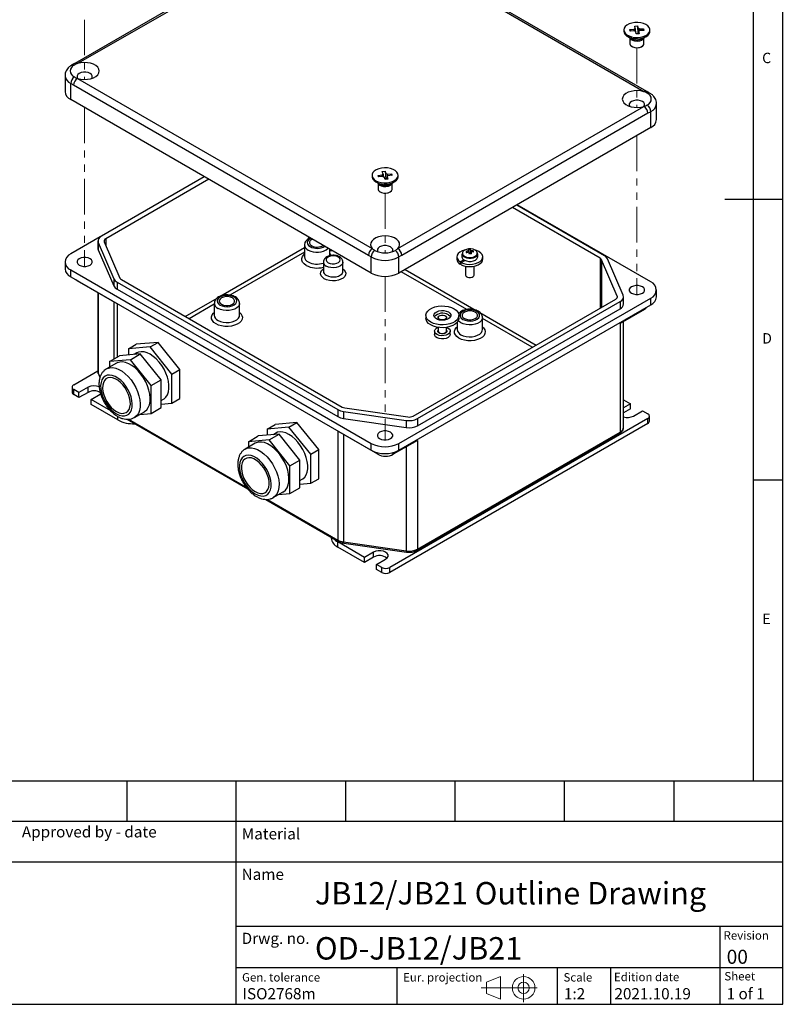
# Model space of a CAD drawing. Units: millimetres. Extents: x 5 to 415, y 5 to 293.
# Drawn here: x 279 to 415, y 5 to 181 of the extents above; entities that cross this region are included whole.
import ezdxf

# ---------------------------------------------------------------- set-up
doc = ezdxf.new("R2010")
doc.units = ezdxf.units.MM
doc.linetypes.add('PHANTOM', pattern=[12.7, 6.35, -1.27, 1.27, -1.27, 1.27, -1.27])
doc.layers.add('FORMAT', color=7, linetype='Continuous')
doc.styles.add('SLDTEXTSTYLE0', font='TXT', dxfattribs={"width": 0.75})
doc.styles.add('SLDTEXTSTYLE1', font='TXT', dxfattribs={"width": 0.666667})

msp = doc.modelspace()

# ---------------------------------------------------------------- linework, layer by layer
at = {"color": 7, "linetype": 'Continuous', "lineweight": 25}
for p, q in [((333.002, 198.112), (289.11, 172.775)), ((333.502, 198.063), (289.61, 172.725)), ((390.6, 167.725), (338.047, 198.063)), ((391.1, 167.774), (338.547, 198.112)), ((388.95, 179.417), (389.462, 179.449)), ((389.032, 178.981), (388.95, 179.417)), ((389.462, 179.449), (389.544, 179.013)), ((389.462, 179.449), (389.531, 178.031)), ((387.013, 178.73), (387.013, 178.505)), ((387.693, 177.556), (388.319, 177.195)), ((388.088, 177.329), (388.088, 176.28)), ((388.092, 178.802), (388.847, 178.849)), ((388.147, 178.506), (388.092, 178.802)), ((388.092, 178.802), (388.274, 178.514)), ((388.902, 178.553), (388.147, 178.506)), ((389.213, 178.011), (389.132, 178.447)), ((389.725, 178.043), (389.213, 178.011)), ((389.644, 178.479), (389.725, 178.043)), ((389.773, 178.906), (390.528, 178.953)), ((390.583, 178.658), (389.828, 178.611)), ((390.528, 178.953), (390.346, 178.643)), ((390.356, 177.195), (390.982, 177.556)), ((390.528, 178.953), (390.583, 178.658)), ((390.588, 176.28), (390.588, 177.329)), ((391.663, 178.505), (391.663, 178.73)), ((287.373, 170.601), (287.373, 167.739)), ((288.398, 166.31), (288.398, 169.172)), ((341.457, 138.538), (288.903, 168.876)), ((289.61, 170.101), (342.164, 139.763)), ((341.962, 135.388), (288.398, 166.31)), ((346.709, 139.763), (390.6, 165.1)), ((392.838, 162.738), (392.838, 165.6)), ((391.308, 163.876), (347.416, 138.538)), ((391.813, 161.309), (391.813, 164.171)), ((391.813, 161.309), (346.911, 135.388)), ((342.111, 152.809), (342.111, 152.584)), ((343.185, 152.805), (343.927, 152.897)), ((343.294, 152.514), (343.185, 152.805)), ((343.185, 152.805), (343.366, 152.523)), ((343.925, 153.469), (344.429, 153.532)), ((344.086, 153.04), (343.925, 153.469)), ((344.429, 153.532), (344.589, 153.103)), ((344.429, 153.532), (344.566, 152.102)), ((344.837, 153.011), (345.579, 153.104)), ((345.688, 152.813), (344.946, 152.721)), ((345.579, 153.104), (345.398, 152.777)), ((345.579, 153.104), (345.688, 152.813)), ((346.761, 152.584), (346.761, 152.809)), ((312.212, 152.562), (293.854, 141.964)), ((312.99, 152.113), (294.632, 141.515)), ((342.792, 151.635), (343.418, 151.274)), ((343.186, 151.408), (343.186, 150.359)), ((344.036, 152.607), (343.294, 152.514)), ((344.444, 152.086), (344.283, 152.515)), ((344.947, 152.149), (344.444, 152.086)), ((344.784, 152.465), (344.751, 152.125)), ((344.787, 152.578), (344.947, 152.149)), ((345.455, 151.274), (346.081, 151.635)), ((345.686, 150.359), (345.686, 151.408)), ((383.556, 138.479), (367.91, 147.511)), ((391.813, 133.794), (367.981, 147.551)), ((382.778, 138.03), (367.132, 147.062)), ((293.643, 141.822), (288.398, 138.794)), ((293.239, 141.107), (293.239, 139.842)), ((293.302, 140.813), (296.103, 134.346)), ((293.302, 140.813), (293.302, 139.548)), ((294.369, 140.967), (297.17, 134.5)), ((293.302, 139.548), (296.103, 133.08)), ((330.074, 140.407), (330.074, 138.284)), ((334.574, 138.479), (334.574, 139.653)), ((358.151, 138.834), (358.151, 138.264)), ((358.876, 139.209), (358.998, 139.017)), ((359.622, 139.557), (359.68, 138.801)), ((360.163, 139.336), (360.053, 139.142)), ((360.951, 138.264), (360.951, 138.834)), ((287.373, 137.365), (287.373, 136.14)), ((333.432, 137.337), (333.432, 135.704)), ((336.932, 135.704), (336.932, 137.337)), ((341.962, 135.388), (341.962, 138.25)), ((346.911, 135.388), (346.911, 138.25)), ((357.251, 138.264), (357.251, 137.856)), ((358.476, 137.746), (357.838, 137.378)), ((357.838, 137.378), (357.838, 136.969)), ((358.015, 137.071), (357.838, 136.969)), ((358.015, 137.276), (358.653, 137.644)), ((358.015, 136.867), (358.015, 137.276)), ((358.565, 137.593), (358.565, 137.69)), ((361.851, 137.856), (361.851, 138.264)), ((385.842, 131.294), (383.041, 137.761)), ((386.909, 131.448), (384.108, 137.915)), ((288.398, 135.937), (341.962, 105.015)), ((288.398, 134.712), (288.398, 135.937)), ((358.801, 136.601), (358.801, 134.998)), ((360.301, 134.998), (360.301, 136.601)), ((288.398, 134.712), (341.962, 103.79)), ((296.655, 129.904), (289.547, 134.007)), ((296.103, 134.346), (296.103, 133.08)), ((296.655, 133.783), (336.038, 111.047)), ((296.655, 133.783), (296.655, 132.517)), ((297.433, 134.232), (336.816, 111.496)), ((293.239, 131.876), (293.239, 117.836)), ((296.655, 132.517), (336.038, 109.782)), ((392.838, 131.14), (392.838, 132.365)), ((313.99, 129.984), (313.99, 127.861)), ((318.49, 127.861), (318.49, 129.984)), ((346.911, 105.015), (391.813, 130.936)), ((349.433, 109.88), (385.579, 130.746)), ((350.211, 109.431), (386.356, 130.297)), ((386.356, 130.297), (386.356, 129.031)), ((386.971, 129.889), (386.971, 131.154)), ((391.813, 129.711), (391.813, 130.936)), ((346.911, 103.79), (391.813, 129.711)), ((350.211, 108.165), (386.356, 129.031)), ((390.663, 128.905), (386.356, 126.418)), ((351.712, 127.831), (351.712, 127.341)), ((353.904, 127.464), (353.904, 127.076)), ((355.404, 127.076), (355.404, 127.464)), ((357.301, 126.599), (357.301, 125.31)), ((357.597, 127.341), (357.597, 127.831)), ((361.801, 125.31), (361.801, 127.433)), ((386.356, 126.418), (386.356, 107.026)), ((386.971, 107.883), (386.971, 126.773)), ((353.254, 125.014), (353.254, 124.444)), ((353.904, 125.699), (353.904, 125.055)), ((355.404, 125.055), (355.404, 125.699)), ((356.054, 124.444), (356.054, 125.014)), ((303.972, 123.027), (300.083, 122.679)), ((302.558, 122.211), (303.972, 123.027)), ((307.861, 118.189), (303.972, 123.027)), ((298.669, 121.863), (300.083, 122.679)), ((302.558, 122.211), (298.669, 121.863)), ((298.669, 121.863), (298.669, 120.765)), ((300.183, 121.139), (299.694, 120.856)), ((306.447, 117.373), (302.558, 122.211)), ((295.31, 119.602), (297.078, 120.622)), ((299.022, 119.934), (295.31, 119.602)), ((295.31, 119.602), (295.31, 118.614)), ((300.79, 120.954), (297.078, 120.622)), ((299.022, 119.934), (300.79, 120.954)), ((302.735, 115.316), (299.022, 119.934)), ((304.503, 116.336), (300.79, 120.954)), ((288.92, 115.436), (293.239, 117.93)), ((294.723, 118.275), (294.755, 118.294)), ((296.523, 119.314), (294.755, 118.294)), ((306.447, 117.373), (307.861, 118.189)), ((307.861, 113.003), (307.861, 118.189)), ((293.328, 117.413), (293.603, 116.777)), ((302.735, 115.316), (304.503, 116.336)), ((304.503, 111.386), (304.503, 116.336)), ((306.447, 112.187), (306.447, 117.373)), ((288.627, 115.028), (288.627, 114.13)), ((289.857, 114.079), (288.92, 114.62)), ((288.92, 113.721), (288.92, 114.62)), ((291.474, 115.012), (289.857, 114.079)), ((291.474, 114.114), (291.474, 115.012)), ((302.735, 110.366), (302.735, 115.316)), ((289.857, 113.181), (288.92, 113.721)), ((291.474, 114.114), (289.857, 113.181)), ((289.857, 113.181), (289.857, 114.079)), ((292.013, 112.834), (293.631, 113.767)), ((295.531, 110.803), (292.013, 112.834)), ((292.013, 111.936), (292.013, 112.834)), ((293.631, 113.767), (293.739, 113.837)), ((304.503, 112.663), (304.933, 112.911)), ((306.447, 112.187), (307.861, 113.003)), ((386.971, 112.776), (388.197, 112.068)), ((296.769, 109.19), (292.013, 111.936)), ((299.754, 109.633), (301.522, 110.654)), ((302.735, 110.366), (304.503, 111.386)), ((304.503, 112.013), (306.447, 112.187)), ((336.038, 111.047), (336.038, 109.782)), ((337.014, 110.728), (348.216, 109.112)), ((337.014, 110.728), (337.014, 109.463)), ((337.28, 111.345), (348.483, 109.728)), ((388.197, 112.068), (386.971, 111.361)), ((388.197, 111.17), (386.971, 110.462)), ((388.197, 111.17), (388.197, 112.068)), ((388.737, 109.89), (390.354, 110.823)), ((390.354, 110.823), (391.291, 110.282)), ((298.417, 109.325), (319.93, 96.906)), ((299.788, 109.653), (299.754, 109.633)), ((300.71, 110.185), (302.735, 110.366)), ((337.014, 109.463), (348.216, 107.846)), ((391.291, 109.466), (345.276, 82.902)), ((348.216, 109.112), (348.216, 107.846)), ((350.211, 109.431), (350.211, 108.165)), ((391.291, 108.568), (391.291, 109.466)), ((391.584, 108.976), (391.584, 109.874)), ((323.418, 107.576), (324.832, 108.392)), ((327.307, 107.923), (323.418, 107.576)), ((323.418, 107.576), (323.418, 106.478)), ((328.721, 108.74), (324.832, 108.392)), ((327.307, 107.923), (328.721, 108.74)), ((331.196, 103.085), (327.307, 107.923)), ((332.61, 103.902), (328.721, 108.74)), ((336.038, 107.169), (336.038, 87.776)), ((343.146, 103.066), (336.038, 107.169)), ((391.291, 108.568), (345.276, 82.004)), ((320.059, 105.315), (321.827, 106.335)), ((323.771, 105.647), (320.059, 105.315)), ((325.539, 106.667), (321.827, 106.335)), ((323.771, 105.647), (325.539, 106.667)), ((327.483, 101.029), (323.771, 105.647)), ((324.932, 106.851), (324.443, 106.569)), ((329.251, 102.049), (325.539, 106.667)), ((350.211, 105.552), (345.904, 103.066)), ((350.107, 85.93), (386.253, 106.797)), ((350.211, 86.159), (386.356, 107.026)), ((350.211, 105.552), (350.211, 86.159)), ((319.472, 103.988), (319.504, 104.006)), ((321.271, 105.027), (319.504, 104.006)), ((320.059, 105.315), (320.059, 104.327)), ((331.196, 103.085), (332.61, 103.902)), ((332.61, 98.716), (332.61, 103.902)), ((341.962, 103.79), (341.962, 105.015)), ((346.911, 103.79), (346.911, 105.015)), ((327.483, 101.029), (329.251, 102.049)), ((329.251, 97.099), (329.251, 102.049)), ((331.196, 97.9), (331.196, 103.085)), ((327.483, 96.079), (327.483, 101.029)), ((329.251, 98.376), (329.682, 98.624)), ((331.196, 97.9), (332.61, 98.716)), ((327.483, 96.079), (329.251, 97.099)), ((329.251, 97.726), (331.196, 97.9)), ((323.166, 95.038), (336.142, 87.547)), ((324.503, 95.346), (326.271, 96.366)), ((324.537, 95.366), (324.503, 95.346)), ((325.459, 95.898), (327.483, 96.079)), ((334.841, 88.298), (334.841, 88.168)), ((340.768, 84.688), (336.013, 87.433)), ((336.013, 86.535), (336.013, 87.433)), ((340.768, 83.79), (336.013, 86.535)), ((337.014, 87.457), (348.216, 85.84)), ((337.064, 87.242), (348.266, 85.625)), ((342.386, 85.622), (340.768, 84.688)), ((342.386, 84.724), (340.768, 83.79)), ((340.768, 83.79), (340.768, 84.688)), ((342.386, 84.724), (342.386, 85.622)), ((342.925, 83.443), (344.542, 84.377)), ((343.862, 82.902), (342.925, 83.443)), ((342.925, 82.545), (342.925, 83.443)), ((343.862, 82.004), (342.925, 82.545)), ((343.862, 82.004), (343.862, 82.902)), ((345.276, 82.004), (345.276, 82.902))]:
    msp.add_line(p, q, dxfattribs=at)
at = {"color": 7, "linetype": 'PHANTOM', "lineweight": 18}
for p, q in [((290.873, 180.559), (290.873, 169.912)), ((389.338, 175.559), (389.338, 164.912)), ((290.873, 164.881), (290.873, 136.572)), ((389.338, 159.881), (389.338, 131.571)), ((344.436, 149.638), (344.436, 138.991)), ((344.436, 134.797), (344.436, 105.65))]:
    msp.add_line(p, q, dxfattribs=at)
at = {"color": 8, "linetype": 'Continuous', "lineweight": 25}
for p, q in [((294.632, 141.515), (294.632, 140.36)), ((330.778, 141.845), (330.778, 141.512)), ((315.136, 131.305), (330.074, 139.929)), ((330.074, 139.113), (316.788, 131.443)), ((335.227, 139.276), (334.574, 139.37)), ((382.778, 138.03), (382.778, 129.129)), ((383.041, 137.761), (383.041, 129.281)), ((358.996, 128.895), (347.33, 135.63)), ((348.037, 136.038), (360.692, 128.733)), ((289.547, 134.007), (289.547, 134.048)), ((293.302, 131.84), (293.302, 117.542)), ((296.103, 130.223), (296.103, 120.059)), ((308.819, 127.659), (314.476, 130.925)), ((385.842, 131.294), (385.842, 131.014)), ((296.655, 129.904), (296.655, 120.378)), ((313.99, 129.828), (309.526, 127.25)), ((361.321, 128.37), (371.392, 122.556)), ((390.663, 128.905), (390.663, 129.048)), ((370.685, 122.148), (361.801, 127.276)), ((353.284, 124.278), (353.254, 124.444)), ((293.302, 117.542), (293.617, 116.814)), ((296.769, 109.19), (296.769, 109.824)), ((298.717, 109.321), (319.667, 97.227)), ((337.014, 106.606), (337.014, 87.457)), ((348.216, 104.401), (348.216, 85.84)), ((343.146, 103.066), (343.146, 103.341)), ((345.904, 103.066), (345.904, 103.385)), ((323.465, 95.034), (336.038, 87.776))]:
    msp.add_line(p, q, dxfattribs=at)
at = {"color": 7, "linetype": 'Continuous', "lineweight": 25, "flags": 128}
for points in [[(391.649, 178.874), (391.53, 179.178), (391.292, 179.457), (390.948, 179.698), (390.518, 179.886), (390.025, 180.012), (389.494, 180.069), (388.955, 180.054), (388.436, 179.967), (387.966, 179.814), (387.57, 179.602), (387.269, 179.343), (387.08, 179.051), (387.013, 178.742), (387.071, 178.432), (387.251, 178.138), (387.543, 177.876), (387.932, 177.661), (388.397, 177.502), (388.913, 177.41), (389.452, 177.389), (389.984, 177.441), (390.482, 177.561), (390.918, 177.745), (391.269, 177.982), (391.515, 178.259), (391.644, 178.562), (391.649, 178.874)], [(387.013, 178.505), (387.071, 178.208), (387.251, 177.914), (387.543, 177.652), (387.932, 177.436), (388.397, 177.278), (388.913, 177.186), (389.452, 177.165), (389.984, 177.216), (390.482, 177.337), (390.918, 177.521), (391.269, 177.758), (391.515, 178.035), (391.644, 178.337), (391.663, 178.505)], [(388.088, 176.28), (388.134, 176.086), (388.308, 175.871), (388.594, 175.7), (388.961, 175.592), (389.368, 175.559), (389.773, 175.604), (390.129, 175.722), (390.401, 175.901), (390.557, 176.12), (390.588, 176.28)], [(289.61, 170.101), (290.164, 169.969), (290.755, 169.914), (291.353, 169.938), (291.925, 170.04), (292.441, 170.216), (292.874, 170.455), (293.201, 170.744), (293.404, 171.07), (293.473, 171.413), (293.404, 171.756), (293.201, 172.082), (292.874, 172.371), (292.441, 172.61), (291.925, 172.786), (291.353, 172.888), (290.755, 172.912), (290.164, 172.857), (289.61, 172.725)], [(292.138, 170.102), (292.231, 170.289), (292.231, 170.537), (292.098, 170.773), (291.845, 170.974), (291.497, 171.12), (291.088, 171.197), (290.658, 171.197), (290.249, 171.12), (289.901, 170.974), (289.648, 170.773), (289.515, 170.537), (289.515, 170.289), (289.608, 170.102)], [(390.6, 167.725), (390.047, 167.857), (389.456, 167.912), (388.858, 167.888), (388.286, 167.785), (387.77, 167.61), (387.337, 167.371), (387.01, 167.081), (386.807, 166.756), (386.738, 166.413), (386.807, 166.069), (387.01, 165.744), (387.337, 165.454), (387.77, 165.215), (388.286, 165.04), (388.858, 164.937), (389.456, 164.913), (390.047, 164.968), (390.6, 165.1)], [(390.603, 165.101), (390.696, 165.288), (390.696, 165.536), (390.563, 165.773), (390.31, 165.974), (389.962, 166.12), (389.553, 166.196), (389.123, 166.196), (388.713, 166.12), (388.365, 165.974), (388.113, 165.773), (387.98, 165.536), (387.98, 165.288), (388.073, 165.101)], [(346.709, 153.093), (346.534, 153.388), (346.246, 153.652), (345.861, 153.87), (345.399, 154.031), (344.885, 154.126), (344.346, 154.15), (343.813, 154.102), (343.313, 153.984), (342.874, 153.803), (342.519, 153.568), (342.267, 153.292), (342.133, 152.991), (342.122, 152.679), (342.237, 152.374), (342.469, 152.093), (342.808, 151.851), (343.235, 151.66), (343.726, 151.531), (344.256, 151.471), (344.795, 151.483), (345.316, 151.566), (345.788, 151.717), (346.188, 151.926), (346.493, 152.183), (346.688, 152.474), (346.761, 152.783), (346.709, 153.093)], [(342.111, 152.584), (342.122, 152.455), (342.237, 152.15), (342.469, 151.869), (342.808, 151.626), (343.235, 151.435), (343.726, 151.306), (344.256, 151.246), (344.795, 151.258), (345.316, 151.342), (345.788, 151.492), (346.188, 151.702), (346.493, 151.959), (346.688, 152.25), (346.761, 152.558), (346.761, 152.584)], [(343.186, 150.359), (343.188, 150.325), (343.275, 150.093), (343.488, 149.889), (343.804, 149.737), (344.188, 149.652), (344.599, 149.644), (344.993, 149.713), (345.326, 149.852), (345.563, 150.047), (345.678, 150.275), (345.686, 150.359)], [(331.477, 141.441), (331.352, 141.377), (331.099, 141.176), (330.966, 140.94), (330.966, 140.691), (331.099, 140.455), (331.352, 140.254)], [(346.709, 139.763), (346.938, 140.082), (347.034, 140.423), (346.992, 140.768), (346.814, 141.099), (346.51, 141.397), (346.097, 141.647), (345.595, 141.835), (345.031, 141.953), (344.436, 141.993), (343.841, 141.953), (343.278, 141.835), (342.776, 141.647), (342.362, 141.397), (342.059, 141.099), (341.881, 140.768), (341.839, 140.423), (341.935, 140.082), (342.164, 139.763)], [(293.239, 139.842), (293.253, 139.701), (293.302, 139.548)], [(345.701, 139.18), (345.794, 139.367), (345.794, 139.615), (345.662, 139.852), (345.409, 140.053), (345.061, 140.199), (344.651, 140.275), (344.221, 140.275), (343.812, 140.199), (343.464, 140.053), (343.211, 139.852), (343.078, 139.615), (343.078, 139.367), (343.171, 139.18)], [(358.817, 139.522), (358.651, 139.486), (358.178, 139.329), (357.783, 139.113), (357.486, 138.849), (357.306, 138.552), (357.251, 138.239), (357.326, 137.928), (357.525, 137.635), (357.838, 137.378)], [(358.015, 137.276), (358.461, 137.095), (358.968, 136.98), (359.508, 136.937), (360.05, 136.968), (360.564, 137.072), (361.022, 137.243), (361.396, 137.472), (361.667, 137.745), (361.82, 138.047), (361.845, 138.361), (361.741, 138.67), (361.514, 138.956), (361.177, 139.203), (360.749, 139.397), (360.285, 139.522)], [(358.151, 138.834), (358.171, 138.697), (358.312, 138.458), (358.574, 138.255), (358.932, 138.109), (359.35, 138.034), (359.788, 138.038), (360.203, 138.119), (360.554, 138.27), (360.806, 138.477), (360.936, 138.718), (360.931, 138.971)], [(360.869, 139.058), (360.734, 139.287), (360.484, 139.48), (360.142, 139.62), (359.742, 139.691), (359.324, 139.688), (358.928, 139.61), (358.593, 139.466), (358.351, 139.269), (358.227, 139.038), (358.233, 138.796), (358.367, 138.568), (358.618, 138.374), (358.96, 138.235), (359.359, 138.163), (359.777, 138.167), (360.174, 138.244), (360.509, 138.389), (360.75, 138.586), (360.874, 138.817), (360.869, 139.058)], [(289.901, 136.804), (290.249, 136.658), (290.658, 136.581), (291.088, 136.581), (291.497, 136.658), (291.845, 136.804), (292.098, 137.005), (292.231, 137.241), (292.231, 137.489), (292.098, 137.726), (291.845, 137.927), (291.497, 138.073), (291.088, 138.149), (290.658, 138.149), (290.249, 138.073), (289.901, 137.927), (289.648, 137.726), (289.515, 137.489), (289.515, 137.241), (289.648, 137.005), (289.901, 136.804)], [(334.298, 137.235), (334.633, 137.097), (335.027, 137.029), (335.439, 137.039), (335.822, 137.125), (336.136, 137.279), (336.347, 137.483), (336.431, 137.715), (336.38, 137.951), (336.199, 138.164), (335.908, 138.332), (335.539, 138.437), (335.13, 138.466), (334.728, 138.417), (334.374, 138.296), (334.108, 138.114), (333.959, 137.893), (333.942, 137.656), (334.059, 137.428), (334.298, 137.235)], [(358.015, 136.867), (358.461, 136.686), (358.968, 136.571), (359.508, 136.528), (360.05, 136.56), (360.564, 136.664), (361.022, 136.835), (361.396, 137.063), (361.667, 137.336), (361.82, 137.638), (361.851, 137.856)], [(358.151, 138.264), (358.171, 138.127), (358.312, 137.888), (358.574, 137.685), (358.932, 137.539), (359.35, 137.464), (359.788, 137.468), (360.203, 137.549), (360.554, 137.7), (360.806, 137.907), (360.936, 138.148), (360.951, 138.264)], [(289.547, 134.007), (289.305, 134.178), (289.272, 134.208)], [(358.801, 134.998), (358.812, 134.925), (358.917, 134.767), (359.118, 134.644), (359.385, 134.576), (359.678, 134.571), (359.951, 134.632), (360.163, 134.748), (360.282, 134.902), (360.301, 134.998)], [(388.365, 131.804), (388.713, 131.658), (389.123, 131.581), (389.553, 131.581), (389.962, 131.658), (390.31, 131.804), (390.563, 132.004), (390.696, 132.241), (390.696, 132.489), (390.563, 132.725), (390.31, 132.926), (389.962, 133.072), (389.553, 133.149), (389.123, 133.149), (388.713, 133.072), (388.365, 132.926), (388.113, 132.725), (387.98, 132.489), (387.98, 132.241), (388.113, 132.004), (388.365, 131.804)], [(315.003, 129.678), (315.383, 129.512), (315.826, 129.411), (316.3, 129.383), (316.77, 129.429), (317.2, 129.548), (317.559, 129.728), (317.821, 129.958), (317.965, 130.221), (317.981, 130.496), (317.868, 130.763), (317.635, 131.003), (317.298, 131.197), (316.882, 131.332), (316.419, 131.397), (315.943, 131.388), (315.489, 131.305), (315.09, 131.154), (314.777, 130.946), (314.572, 130.698), (314.492, 130.427), (314.54, 130.153), (314.715, 129.897), (315.003, 129.678)], [(315.268, 129.831), (315.616, 129.685), (316.025, 129.608), (316.456, 129.608), (316.865, 129.685), (317.213, 129.831), (317.466, 130.032), (317.599, 130.268), (317.599, 130.516), (317.466, 130.753), (317.213, 130.954), (316.865, 131.1), (316.456, 131.176), (316.025, 131.176), (315.616, 131.1), (315.268, 130.954), (315.015, 130.753), (314.882, 130.516), (314.882, 130.268), (315.015, 130.032), (315.268, 129.831)], [(356.735, 129.032), (357.122, 128.756), (357.401, 128.44), (357.56, 128.097), (357.593, 127.742), (357.496, 127.392), (357.276, 127.06), (356.941, 126.762), (356.506, 126.511), (355.99, 126.318), (355.416, 126.19), (354.808, 126.135), (354.194, 126.153), (353.6, 126.245), (353.051, 126.407), (352.573, 126.63), (352.186, 126.906), (351.907, 127.222), (351.748, 127.566), (351.716, 127.92), (351.812, 128.271), (352.032, 128.602), (352.367, 128.9), (352.802, 129.151), (353.318, 129.345), (353.892, 129.472), (354.5, 129.528), (355.114, 129.509), (355.709, 129.417), (356.257, 129.256), (356.735, 129.032)], [(355.72, 128.447), (355.987, 128.238), (356.135, 127.993), (356.152, 127.734), (356.036, 127.483), (355.797, 127.264), (355.456, 127.094), (355.044, 126.991), (354.598, 126.962), (354.156, 127.01), (353.759, 127.131), (353.441, 127.314), (353.231, 127.544), (353.148, 127.799), (353.198, 128.056), (353.378, 128.294), (353.671, 128.491), (354.051, 128.629), (354.485, 128.696), (354.934, 128.686), (355.358, 128.601), (355.72, 128.447)], [(358.313, 127.127), (358.693, 126.96), (359.136, 126.859), (359.611, 126.831), (360.08, 126.878), (360.511, 126.996), (360.87, 127.177), (361.131, 127.407), (361.275, 127.669), (361.292, 127.944), (361.179, 128.212), (360.945, 128.451), (360.608, 128.646), (360.193, 128.781), (359.73, 128.846), (359.253, 128.837), (358.799, 128.753), (358.401, 128.602), (358.087, 128.395), (357.883, 128.147), (357.802, 127.875), (357.851, 127.602), (358.025, 127.346), (358.313, 127.127)], [(358.579, 127.28), (358.927, 127.134), (359.336, 127.057), (359.766, 127.057), (360.175, 127.134), (360.523, 127.28), (360.776, 127.481), (360.909, 127.717), (360.909, 127.965), (360.776, 128.201), (360.523, 128.402), (360.175, 128.548), (359.766, 128.625), (359.336, 128.625), (358.927, 128.548), (358.579, 128.402), (358.326, 128.201), (358.193, 127.965), (358.193, 127.717), (358.326, 127.481), (358.579, 127.28)], [(357.597, 127.341), (357.593, 127.252), (357.496, 126.902), (357.276, 126.57), (356.941, 126.272), (356.506, 126.021), (355.99, 125.828), (355.416, 125.701), (354.808, 125.645), (354.194, 125.664), (353.6, 125.755), (353.051, 125.917), (352.573, 126.14), (352.186, 126.416), (351.907, 126.733), (351.748, 127.076), (351.712, 127.341)], [(353.92, 127.375), (353.917, 127.544), (354.026, 127.701), (354.231, 127.821), (354.5, 127.888), (354.793, 127.889), (355.064, 127.826), (355.273, 127.708), (355.388, 127.553), (355.391, 127.384), (355.282, 127.227), (355.077, 127.106), (354.808, 127.04), (354.515, 127.038), (354.244, 127.101), (354.035, 127.22), (353.92, 127.375)], [(355.72, 127.957), (355.987, 127.748), (356.101, 127.586)], [(353.284, 124.848), (353.262, 125.101), (353.377, 125.345), (353.616, 125.557), (353.908, 125.698)], [(355.404, 125.697), (355.594, 125.613), (355.868, 125.416), (356.024, 125.18), (356.046, 124.927), (355.931, 124.683), (355.692, 124.472), (355.351, 124.313), (354.941, 124.223), (354.504, 124.211), (354.081, 124.277), (353.714, 124.415), (353.44, 124.612), (353.284, 124.848), (353.284, 124.848)], [(353.871, 124.919), (353.868, 125.1), (353.904, 125.175)], [(355.404, 125.175), (355.437, 125.109), (355.44, 124.929), (355.324, 124.762), (355.105, 124.633), (354.818, 124.562), (354.506, 124.56), (354.217, 124.628), (353.994, 124.754), (353.871, 124.919)], [(353.904, 125.055), (353.92, 124.966), (354.035, 124.811), (354.244, 124.693), (354.515, 124.629), (354.808, 124.631), (355.077, 124.698), (355.282, 124.818), (355.391, 124.975), (355.404, 125.055)], [(304.933, 112.911), (305.029, 112.971), (305.37, 113.28), (305.634, 113.691), (305.814, 114.193), (305.905, 114.772), (305.905, 115.413), (305.814, 116.097), (305.634, 116.807), (305.37, 117.523), (305.029, 118.225), (304.621, 118.895), (304.157, 119.513), (303.649, 120.064), (303.111, 120.531), (302.558, 120.903), (302.005, 121.17), (301.467, 121.323), (300.959, 121.359), (300.495, 121.277), (300.183, 121.139)], [(301.522, 110.654), (301.572, 110.684), (301.932, 110.985), (302.217, 111.39), (302.418, 111.888), (302.532, 112.466), (302.555, 113.109), (302.487, 113.801), (302.328, 114.523), (302.084, 115.258), (301.761, 115.985), (301.367, 116.686), (300.912, 117.344), (300.408, 117.94), (299.869, 118.459), (299.307, 118.889), (298.738, 119.218), (298.176, 119.436), (297.637, 119.54), (297.133, 119.525), (296.678, 119.393), (296.523, 119.314)], [(296.548, 110.289), (297.053, 110.05), (297.541, 109.923), (297.998, 109.914), (298.408, 110.021), (298.759, 110.242), (299.038, 110.57), (299.238, 110.993), (299.35, 111.499), (299.373, 112.07), (299.305, 112.69), (299.148, 113.337), (298.908, 113.992), (298.592, 114.632), (298.21, 115.238), (297.775, 115.789), (297.3, 116.269), (296.801, 116.662), (296.294, 116.954), (295.795, 117.138), (295.32, 117.206), (294.885, 117.157), (294.503, 116.992), (294.187, 116.717), (293.947, 116.34), (293.79, 115.874), (293.722, 115.333), (293.745, 114.735), (293.858, 114.099), (294.057, 113.445), (294.336, 112.795), (294.687, 112.17), (295.097, 111.589), (295.554, 111.071), (296.043, 110.633), (296.548, 110.289)], [(296.548, 110.697), (297.016, 110.478), (297.467, 110.371), (297.886, 110.378), (298.255, 110.501), (298.564, 110.734), (298.799, 111.068), (298.953, 111.493), (299.02, 111.992), (298.997, 112.548), (298.886, 113.14), (298.691, 113.747), (298.418, 114.347), (298.077, 114.918), (297.682, 115.441), (297.245, 115.895), (296.783, 116.264), (296.312, 116.536), (295.85, 116.7), (295.414, 116.75), (295.018, 116.685), (294.677, 116.506), (294.404, 116.221), (294.209, 115.84), (294.098, 115.376), (294.075, 114.846), (294.142, 114.27), (294.296, 113.667), (294.532, 113.061), (294.84, 112.473), (295.21, 111.923), (295.628, 111.433), (296.079, 111.019), (296.548, 110.697)], [(343.464, 105.883), (343.812, 105.737), (344.221, 105.66), (344.651, 105.66), (345.061, 105.737), (345.409, 105.883), (345.662, 106.083), (345.794, 106.32), (345.794, 106.568), (345.662, 106.804), (345.409, 107.005), (345.061, 107.151), (344.651, 107.228), (344.221, 107.228), (343.812, 107.151), (343.464, 107.005), (343.211, 106.804), (343.078, 106.568), (343.078, 106.32), (343.211, 106.083), (343.464, 105.883)], [(329.682, 98.624), (329.778, 98.684), (330.119, 98.993), (330.383, 99.404), (330.563, 99.906), (330.654, 100.485), (330.654, 101.126), (330.563, 101.81), (330.383, 102.52), (330.119, 103.236), (329.778, 103.938), (329.37, 104.607), (328.905, 105.226), (328.397, 105.777), (327.86, 106.244), (327.307, 106.616), (326.754, 106.883), (326.216, 107.036), (325.708, 107.072), (325.244, 106.989), (324.932, 106.851)], [(326.271, 96.366), (326.321, 96.397), (326.681, 96.698), (326.965, 97.102), (327.167, 97.6), (327.281, 98.178), (327.304, 98.822), (327.235, 99.514), (327.077, 100.236), (326.833, 100.97), (326.51, 101.698), (326.116, 102.399), (325.661, 103.056), (325.157, 103.653), (324.617, 104.172), (324.056, 104.602), (323.487, 104.93), (322.925, 105.149), (322.385, 105.253), (321.882, 105.238), (321.427, 105.106), (321.271, 105.027)], [(321.296, 96.002), (321.801, 95.763), (322.29, 95.636), (322.747, 95.627), (323.157, 95.734), (323.508, 95.955), (323.787, 96.282), (323.986, 96.706), (324.099, 97.211), (324.122, 97.783), (324.054, 98.403), (323.897, 99.05), (323.657, 99.705), (323.341, 100.345), (322.959, 100.951), (322.524, 101.502), (322.049, 101.982), (321.55, 102.375), (321.043, 102.667), (320.544, 102.851), (320.069, 102.919), (319.634, 102.87), (319.252, 102.705), (318.936, 102.43), (318.695, 102.053), (318.539, 101.587), (318.471, 101.046), (318.493, 100.448), (318.606, 99.812), (318.806, 99.158), (319.085, 98.508), (319.435, 97.883), (319.846, 97.302), (320.302, 96.784), (320.791, 96.346), (321.296, 96.002)], [(321.296, 96.41), (321.765, 96.191), (322.216, 96.084), (322.634, 96.091), (323.004, 96.214), (323.312, 96.446), (323.548, 96.781), (323.701, 97.206), (323.768, 97.705), (323.746, 98.261), (323.635, 98.853), (323.44, 99.46), (323.167, 100.06), (322.826, 100.631), (322.43, 101.153), (321.994, 101.608), (321.532, 101.977), (321.061, 102.249), (320.599, 102.413), (320.162, 102.463), (319.766, 102.398), (319.426, 102.219), (319.153, 101.934), (318.958, 101.553), (318.847, 101.089), (318.824, 100.559), (318.891, 99.983), (319.045, 99.38), (319.28, 98.774), (319.588, 98.186), (319.958, 97.636), (320.376, 97.146), (320.828, 96.732), (321.296, 96.41)], [(344.542, 84.377), (344.823, 84.6), (344.97, 84.862), (344.97, 85.137), (344.823, 85.399), (344.542, 85.622), (344.156, 85.784), (343.703, 85.869), (343.226, 85.869), (342.772, 85.784), (342.386, 85.622)]]:
    msp.add_lwpolyline(points, dxfattribs=at)
at = {"color": 8, "linetype": 'Continuous', "lineweight": 25, "flags": 128}
for points in [[(390.579, 177.324), (390.557, 177.248), (390.401, 177.028), (390.129, 176.849), (389.773, 176.731), (389.368, 176.686), (388.961, 176.72), (388.594, 176.828), (388.308, 176.998), (388.134, 177.213), (388.096, 177.324)], [(345.678, 151.403), (345.678, 151.402), (345.563, 151.174), (345.326, 150.98), (344.993, 150.841), (344.599, 150.771), (344.188, 150.78), (343.804, 150.864), (343.488, 151.017), (343.275, 151.22), (343.195, 151.403)], [(331.211, 141.595), (331.174, 141.577), (330.861, 141.37), (330.656, 141.121), (330.575, 140.85), (330.624, 140.576), (330.799, 140.32), (331.087, 140.101)], [(330.38, 136.753), (330.007, 137.021), (329.743, 137.329), (329.6, 137.662), (329.583, 138.005), (329.696, 138.342), (329.931, 138.657), (330.074, 138.789)], [(334.574, 138.789), (334.788, 138.581), (334.828, 138.533)], [(336.932, 137.335), (336.907, 137.165), (336.762, 136.903), (336.501, 136.673), (336.142, 136.492), (335.712, 136.374), (335.242, 136.327), (334.768, 136.355), (334.324, 136.456), (333.945, 136.622)], [(333.591, 134.377), (333.257, 134.623), (333.034, 134.909), (332.936, 135.217), (332.969, 135.529), (333.13, 135.828), (333.411, 136.096), (333.432, 136.112)], [(336.932, 136.112), (337.108, 135.967), (337.33, 135.682), (337.428, 135.374), (337.395, 135.061), (337.234, 134.762), (336.953, 134.494), (336.57, 134.273), (336.106, 134.111), (335.588, 134.018), (335.046, 133.999), (334.513, 134.055), (334.018, 134.184), (333.591, 134.377)], [(333.945, 134.989), (334.324, 134.823), (334.768, 134.722), (335.242, 134.694), (335.712, 134.741), (336.142, 134.859), (336.501, 135.04), (336.762, 135.27), (336.907, 135.532), (336.932, 135.704)], [(318.49, 129.974), (318.454, 129.75), (318.292, 129.451), (318.012, 129.183), (317.628, 128.962), (317.164, 128.8), (316.646, 128.706), (316.105, 128.687), (315.571, 128.744), (315.076, 128.872), (314.65, 129.066)], [(314.296, 126.33), (313.923, 126.598), (313.659, 126.905), (313.516, 127.238), (313.5, 127.582), (313.612, 127.919), (313.847, 128.234), (313.99, 128.365)], [(318.49, 128.365), (318.704, 128.158), (318.909, 127.836), (318.989, 127.496), (318.941, 127.154), (318.767, 126.825), (318.474, 126.527), (318.077, 126.271), (317.594, 126.071), (317.048, 125.935), (316.464, 125.87), (315.869, 125.88), (315.292, 125.963), (314.759, 126.115), (314.296, 126.33)], [(314.65, 126.943), (315.076, 126.749), (315.571, 126.621), (316.105, 126.564), (316.646, 126.583), (317.164, 126.677), (317.628, 126.839), (318.012, 127.06), (318.292, 127.328), (318.454, 127.627), (318.49, 127.861)], [(357.96, 126.514), (357.625, 126.761), (357.497, 126.903)], [(361.801, 127.422), (361.764, 127.199), (361.603, 126.9), (361.322, 126.632), (360.938, 126.41), (360.474, 126.248), (359.956, 126.155), (359.415, 126.136), (358.881, 126.193), (358.387, 126.321), (357.96, 126.514)], [(357.606, 123.779), (357.234, 124.046), (356.969, 124.354), (356.826, 124.687), (356.81, 125.03), (356.922, 125.367), (357.157, 125.683), (357.301, 125.814)], [(361.801, 125.814), (362.014, 125.607), (362.219, 125.285), (362.3, 124.944), (362.252, 124.602), (362.077, 124.274), (361.784, 123.975), (361.387, 123.72), (360.904, 123.519), (360.358, 123.384), (359.774, 123.319), (359.18, 123.328), (358.602, 123.411), (358.07, 123.564), (357.606, 123.779)], [(357.96, 124.391), (358.387, 124.198), (358.881, 124.07), (359.415, 124.013), (359.956, 124.032), (360.474, 124.125), (360.938, 124.287), (361.322, 124.509), (361.603, 124.777), (361.764, 125.076), (361.801, 125.31)], [(356.054, 124.444), (356.046, 124.357), (355.931, 124.113), (355.692, 123.902), (355.351, 123.743), (354.941, 123.653), (354.504, 123.64), (354.081, 123.707), (353.714, 123.845), (353.44, 124.042), (353.284, 124.278)], [(293.239, 117.836), (293.253, 117.695), (293.302, 117.542)], [(294.755, 118.294), (294.91, 118.373), (295.365, 118.505), (295.869, 118.519), (296.409, 118.416), (296.97, 118.197), (297.539, 117.869), (298.101, 117.439), (298.64, 116.919), (299.144, 116.323), (299.599, 115.666), (299.993, 114.964), (300.317, 114.237), (300.56, 113.503), (300.719, 112.78), (300.787, 112.088), (300.764, 111.445), (300.651, 110.867), (300.449, 110.369), (300.164, 109.964), (299.805, 109.663), (299.788, 109.653)], [(293.328, 117.413), (293.311, 117.463), (293.302, 117.542)], [(319.504, 104.006), (319.659, 104.086), (320.114, 104.218), (320.618, 104.232), (321.157, 104.129), (321.719, 103.91), (322.288, 103.581), (322.85, 103.152), (323.389, 102.632), (323.893, 102.036), (324.348, 101.379), (324.742, 100.677), (325.065, 99.95), (325.309, 99.216), (325.467, 98.493), (325.536, 97.801), (325.513, 97.158), (325.399, 96.58), (325.198, 96.082), (324.913, 95.677), (324.553, 95.376), (324.537, 95.366)]]:
    msp.add_lwpolyline(points, dxfattribs=at)
at = {"color": 7, "linetype": 'PHANTOM', "lineweight": 18, "flags": 128}
for points in [[(388.454, 175.77), (388.789, 175.632), (389.183, 175.564), (389.594, 175.574), (389.978, 175.66), (390.292, 175.814), (390.502, 176.018), (390.587, 176.25), (390.588, 176.28)], [(343.552, 149.849), (343.887, 149.711), (344.282, 149.643), (344.693, 149.653), (345.076, 149.739), (345.39, 149.893), (345.601, 150.097), (345.685, 150.329), (345.686, 150.359)]]:
    msp.add_lwpolyline(points, dxfattribs=at)
at = {"color": 7, "linetype": 'Continuous', "lineweight": 25}
for centre, radius, start, end in [((389.176, 178.585), 0.421, 109.97855, 141.2776), ((389.254, 179.011), 0.577, 232.40414, 257.71782), ((389.421, 178.449), 0.577, 52.40414, 77.71782), ((389.5, 178.874), 0.421, 289.97855, 321.2776), ((389.338, 179.094), 2.155, 241.79245, 298.20755), ((289.437, 171.413), 1.135, 110.78342, 249.21658), ((290.499, 169.897), 2.964, 107.45205, 119.61159), ((289.952, 169.095), 1.556, 126.13771, 177.17782), ((290.499, 172.929), 2.964, 240.38841, 252.54795), ((290.438, 168.806), 1.537, 122.60548, 177.39452), ((289.125, 167.913), 1.76, 185.6948, 245.62534), ((389.711, 164.897), 2.964, 60.38841, 72.54795), ((390.773, 166.413), 1.135, 290.78342, 69.21658), ((389.711, 167.928), 2.964, 287.45205, 299.61159), ((389.772, 163.806), 1.537, 2.60548, 57.39452), ((390.259, 164.095), 1.556, 2.82218, 53.86229), ((391.086, 162.913), 1.76, 294.37466, 354.3052), ((344.232, 152.717), 0.354, 114.27887, 149.46842), ((344.489, 152.454), 0.656, 58.00096, 81.21185), ((344.436, 153.186), 2.166, 241.94394, 298.05606), ((344.384, 153.163), 0.656, 238.00096, 261.21185), ((344.641, 152.9), 0.354, 294.27887, 329.46842), ((294.186, 141.097), 0.929, 110.94466, 197.79174), ((294.79, 141.102), 0.442, 110.94466, 197.79174), ((288.94, 137.365), 1.528, 110.78342, 249.21658), ((332.319, 142.016), 2.01, 241.24028, 302.78653), ((342.992, 138.468), 1.537, 122.60548, 177.39452), ((343.515, 138.174), 1.556, 126.13771, 177.17782), ((343.561, 141.139), 1.962, 224.56184, 240.58554), ((344.436, 142.978), 3.996, 242.60967, 297.39033), ((345.311, 141.139), 1.962, 299.41446, 315.43816), ((345.357, 138.174), 1.556, 2.82218, 53.86229), ((345.881, 138.468), 1.537, 2.60548, 57.39452), ((359.83, 136.266), 3.093, 100.9695, 107.96508), ((362.568, 140.194), 3.822, 194.94151, 198.23486), ((359.892, 136.056), 3.093, 100.9695, 107.96508), ((359.43, 139.153), 0.242, 116.98627, 141.51632), ((359.68, 137.122), 2.436, 91.3555, 99.98338), ((357.899, 138.873), 1.506, 19.1881, 25.48357), ((359.509, 139.434), 0.399, 239.04443, 256.57719), ((352.597, 137.311), 7.037, 12.02636, 14.27548), ((360.169, 133.682), 5.142, 93.62729, 97.71159), ((358.263, 138.909), 1.506, 19.1881, 25.48357), ((359.593, 139.016), 0.399, 59.04443, 76.57719), ((359.671, 139.298), 0.242, 296.98627, 321.51632), ((352.962, 137.348), 7.037, 12.02636, 14.27548), ((359.813, 136.535), 2.823, 82.87988, 90.31459), ((359.876, 136.325), 2.823, 82.87988, 90.31459), ((358.911, 138.849), 1.343, 11.89887, 21.27749), ((344.436, 143.027), 5.38, 242.60967, 297.39033), ((358.311, 137.92), 1.062, 183.49063, 243.59357), ((382.499, 137.493), 0.605, 26.36207, 62.52587), ((382.969, 137.351), 1.271, 26.36207, 62.52587), ((289.125, 136.315), 1.76, 185.6948, 245.62534), ((344.436, 140.165), 5.38, 242.60967, 297.39033), ((297.241, 134.91), 1.271, 206.36207, 242.52587), ((297.712, 134.769), 0.605, 206.36207, 242.52587), ((391.27, 132.365), 1.528, 290.78342, 69.21658), ((297.241, 133.645), 1.271, 206.36207, 242.52587), ((385.42, 131.159), 0.442, 290.94466, 17.79174), ((386.024, 131.164), 0.929, 290.94466, 17.79174), ((391.086, 131.315), 1.76, 294.37466, 354.3052), ((354.693, 126.214), 2.023, 59.50343, 137.26935), ((385.968, 129.96), 1.006, 292.72602, 355.95384), ((390.084, 130.001), 1.24, 297.87439, 325.91803), ((289.127, 114.18), 0.503, 185.6948, 245.62534), ((289.075, 115.028), 0.437, 110.78342, 249.21658), ((292.558, 112.922), 2.355, 67.04683, 117.40793), ((292.552, 112.116), 2.27, 61.13994, 118.33789), ((337.367, 113.461), 2.755, 241.16608, 262.63347), ((337.449, 112.646), 1.312, 241.16608, 262.63347), ((299.517, 114.403), 5.893, 242.19398, 272.90286), ((337.367, 112.196), 2.755, 241.16608, 262.63347), ((348.732, 112.285), 3.215, 260.77755, 297.39177), ((348.729, 111.239), 1.531, 260.77755, 297.39177), ((387.649, 112.016), 2.388, 253.50632, 297.07795), ((391.136, 109.874), 0.437, 290.78342, 69.21658), ((391.083, 109.026), 0.503, 294.37466, 354.3052), ((348.732, 111.019), 3.215, 260.77755, 297.39177), ((344.436, 109.792), 5.38, 242.60967, 297.39033), ((344.436, 108.567), 5.38, 242.60967, 297.39033), ((344.525, 105.727), 2.997, 242.60967, 297.39033), ((336.843, 88.367), 2.012, 185.6948, 245.62534), ((337.399, 89.927), 2.853, 220.52417, 240.94515), ((337.367, 90.19), 2.755, 241.16608, 262.63347), ((348.732, 89.013), 3.215, 260.77755, 297.39177), ((343.45, 82.833), 2.17, 52.33135, 119.36862), ((344.569, 84.267), 1.537, 242.60967, 297.39033), ((344.569, 83.369), 1.537, 242.60967, 297.39033)]:
    msp.add_arc(centre, radius, start, end, dxfattribs=at)
at = {"color": 7, "linetype": 'PHANTOM', "lineweight": 18}
for centre in [(388.687, 176.324), (343.786, 150.403)]:
    msp.add_arc(centre, 0.601, 184.16873, 247.15141, dxfattribs=at)
at = {"color": 8, "linetype": 'Continuous', "lineweight": 25}
for centre, radius, start, end in [((288.808, 172.074), 0.46, 60.4742, 116.16219), ((289.32, 172.344), 0.479, 52.7301, 116.12106), ((289.125, 170.776), 1.761, 185.76745, 245.61901), ((390.892, 167.329), 0.491, 64.38291, 126.35274), ((391.403, 167.073), 0.46, 63.90506, 119.52089), ((391.12, 165.75), 1.724, 293.68995, 355.05626), ((331.163, 140.493), 1.093, 184.78339, 246.82962), ((332.293, 142.291), 3.207, 240.9036, 309.10047), ((332.32, 142.349), 2.564, 241.26229, 301.89764), ((331.162, 138.369), 1.091, 184.45827, 246.86187), ((332.336, 140.476), 3.498, 242.74273, 288.26845), ((334.3, 137.419), 0.872, 185.43782, 245.93232), ((332.335, 140.554), 4.274, 242.77316, 284.86703), ((334.3, 135.785), 0.872, 185.38279, 245.93735), ((315.079, 130.07), 1.093, 184.78339, 246.82962), ((315.078, 127.946), 1.091, 184.45827, 246.86187), ((358.389, 125.395), 1.091, 184.45827, 246.86187), ((385.968, 107.954), 1.006, 292.72602, 355.95384), ((386.119, 106.995), 0.24, 304.05635, 7.25583), ((336.288, 87.751), 0.252, 174.38033, 234.29378), ((337.27, 87.403), 0.262, 168.19218, 217.93208), ((349.973, 86.129), 0.24, 304.03749, 7.25772), ((348.473, 85.787), 0.262, 168.19218, 217.93208)]:
    msp.add_arc(centre, radius, start, end, dxfattribs=at)
at = {"color": 7, "linetype": 'Continuous', "lineweight": 25}
for points, knots in [([(388.877, 178.552), (388.872, 178.598), (388.862, 178.697), (388.852, 178.796), (388.847, 178.849)], [0, 0, 0, 0, 0.4669338, 1, 1, 1, 1]), ([(389.032, 178.981), (389.032, 178.925), (389.034, 178.758), (389.036, 178.591), (389.037, 178.48)], [0, 0, 0, 0, 0.3360893, 1, 1, 1, 1]), ([(389.554, 178.032), (389.551, 178.303), (389.548, 178.63), (389.544, 178.957), (389.544, 179.013)], [0, 0, 0, 0, 0.8281402, 1, 1, 1, 1]), ([(389.644, 178.479), (389.643, 178.428), (389.641, 178.281), (389.64, 178.134), (389.639, 178.037)], [0, 0, 0, 0, 0.3405005, 1, 1, 1, 1]), ([(389.773, 178.906), (389.768, 178.853), (389.756, 178.729), (389.744, 178.605), (389.736, 178.535)], [0, 0, 0, 0, 0.43190747, 1, 1, 1, 1]), ([(288.605, 172.487), (288.514, 172.431), (288.274, 172.283), (287.948, 171.997), (287.655, 171.624), (287.465, 171.217), (287.372, 170.867), (287.383, 170.66), (287.387, 170.597)], [0, 0, 0, 0, 0.1309983, 0.3422624, 0.5423222, 0.7331146, 0.9187853, 1, 1, 1, 1]), ([(289.109, 172.776), (289.094, 172.767), (288.937, 172.669), (288.763, 172.572), (288.604, 172.484)], [0, 0, 0, 0, 0.0896486, 1, 1, 1, 1]), ([(288.903, 168.876), (288.889, 168.885), (288.797, 168.938), (288.629, 169.038), (288.475, 169.127), (288.398, 169.172)], [0, 0, 0, 0, 0.08685705, 0.54343106, 1, 1, 1, 1]), ([(391.605, 167.485), (391.564, 167.509), (391.393, 167.608), (391.23, 167.703), (391.106, 167.774)], [0, 0, 0, 0, 0.242701, 1, 1, 1, 1]), ([(392.824, 165.604), (392.825, 165.695), (392.829, 165.936), (392.71, 166.313), (392.496, 166.712), (392.189, 167.069), (391.88, 167.321), (391.669, 167.448), (391.605, 167.487)], [0, 0, 0, 0, 0.11723201, 0.31017281, 0.50224747, 0.70021154, 0.90880565, 1, 1, 1, 1]), ([(391.813, 164.171), (391.728, 164.122), (391.56, 164.024), (391.392, 163.925), (391.308, 163.876)], [0, 0, 0, 0, 0.4999972, 1, 1, 1, 1]), ([(343.956, 152.597), (343.952, 152.644), (343.941, 152.745), (343.932, 152.845), (343.927, 152.897)], [0, 0, 0, 0, 0.4759965, 1, 1, 1, 1]), ([(344.086, 153.04), (344.087, 152.984), (344.09, 152.831), (344.093, 152.678), (344.095, 152.58)], [0, 0, 0, 0, 0.3662821, 1, 1, 1, 1]), ([(344.61, 152.107), (344.604, 152.383), (344.597, 152.715), (344.591, 153.047), (344.589, 153.103)], [0, 0, 0, 0, 0.8308996, 1, 1, 1, 1]), ([(344.837, 153.011), (344.832, 152.957), (344.819, 152.815), (344.805, 152.673), (344.796, 152.585)], [0, 0, 0, 0, 0.3782819, 1, 1, 1, 1]), ([(344.787, 152.578), (344.786, 152.527), (344.782, 152.377), (344.779, 152.228), (344.776, 152.128)], [0, 0, 0, 0, 0.3343503, 1, 1, 1, 1]), ([(331.085, 141.667), (330.996, 141.629), (330.759, 141.529), (330.469, 141.301), (330.23, 141.004), (330.092, 140.7), (330.088, 140.494), (330.086, 140.401)], [0, 0, 0, 0, 0.1531457, 0.4079529, 0.6257701, 0.831754, 1, 1, 1, 1]), ([(359.264, 139.082), (359.259, 139.129), (359.251, 139.202), (359.244, 139.276), (359.241, 139.303)], [0, 0, 0, 0, 0.6357049, 1, 1, 1, 1]), ([(359.321, 139.368), (359.321, 139.339), (359.323, 139.245), (359.324, 139.151), (359.325, 139.086)], [0, 0, 0, 0, 0.3056069, 1, 1, 1, 1]), ([(359.696, 138.799), (359.693, 138.972), (359.689, 139.174), (359.686, 139.375), (359.685, 139.404)], [0, 0, 0, 0, 0.8575903, 1, 1, 1, 1]), ([(359.798, 139.358), (359.795, 139.331), (359.776, 139.146), (359.757, 138.961), (359.74, 138.803)], [0, 0, 0, 0, 0.1479745, 1, 1, 1, 1]), ([(359.781, 139.083), (359.78, 139.057), (359.779, 138.965), (359.777, 138.873), (359.776, 138.807)], [0, 0, 0, 0, 0.2768759, 1, 1, 1, 1]), ([(336.917, 137.333), (336.92, 137.396), (336.926, 137.564), (336.813, 137.821), (336.615, 138.075), (336.333, 138.285), (335.977, 138.446), (335.561, 138.544), (335.114, 138.57), (334.67, 138.521), (334.251, 138.397), (333.902, 138.204), (333.639, 137.957), (333.486, 137.677), (333.418, 137.458), (333.435, 137.347), (333.437, 137.336)], [0, 0, 0, 0, 0.0426891, 0.1142749, 0.1856087, 0.2615566, 0.3434479, 0.4282571, 0.5130635, 0.5982154, 0.6846468, 0.7736483, 0.851124, 0.9231859, 0.9927912, 1, 1, 1, 1]), ([(341.962, 138.25), (341.877, 138.298), (341.709, 138.394), (341.541, 138.49), (341.457, 138.538)], [0, 0, 0, 0, 0.4999972, 1, 1, 1, 1]), ([(347.416, 138.538), (347.402, 138.529), (347.31, 138.477), (347.142, 138.382), (346.988, 138.294), (346.911, 138.25)], [0, 0, 0, 0, 0.0868571, 0.5434311, 1, 1, 1, 1]), ([(318.475, 129.969), (318.48, 130.02), (318.494, 130.188), (318.396, 130.462), (318.206, 130.762), (317.924, 131.02), (317.56, 131.234), (317.123, 131.392), (316.637, 131.484), (316.131, 131.505), (315.629, 131.453), (315.154, 131.33), (314.726, 131.134), (314.383, 130.879), (314.147, 130.58), (314.008, 130.277), (314.004, 130.071), (314.002, 129.978)], [0, 0, 0, 0, 0.02879214, 0.09291946, 0.15665499, 0.22347335, 0.29466167, 0.3686336, 0.44288004, 0.51689749, 0.59106175, 0.66583542, 0.7418382, 0.81951566, 0.88591677, 0.94871055, 1, 1, 1, 1]), ([(361.786, 127.417), (361.79, 127.469), (361.804, 127.636), (361.706, 127.911), (361.516, 128.21), (361.234, 128.469), (360.871, 128.683), (360.433, 128.841), (359.948, 128.933), (359.441, 128.953), (358.94, 128.902), (358.464, 128.779), (358.038, 128.582), (357.708, 128.347), (357.567, 128.151), (357.51, 128.072)], [0, 0, 0, 0, 0.03297976, 0.10643393, 0.17943934, 0.25597596, 0.33751811, 0.42224873, 0.50729379, 0.59207654, 0.67702747, 0.76267644, 0.84973327, 0.93870837, 1, 1, 1, 1]), ([(293.249, 117.84), (293.251, 117.75), (293.253, 117.603), (293.307, 117.466), (293.328, 117.413)], [0, 0, 0, 0, 0.6114673, 1, 1, 1, 1]), ([(294.714, 118.261), (294.592, 118.181), (294.328, 118.008), (294.004, 117.636), (293.736, 117.185), (293.547, 116.666), (293.438, 116.087), (293.414, 115.454), (293.478, 114.78), (293.627, 114.087), (293.857, 113.391), (294.16, 112.708), (294.529, 112.053), (294.956, 111.438), (295.434, 110.877), (295.956, 110.381), (296.403, 110.042), (296.675, 109.879), (296.755, 109.831)], [0, 0, 0, 0, 0.050665, 0.1094583, 0.1688924, 0.230289, 0.2943099, 0.3606829, 0.4284165, 0.496415, 0.5641868, 0.6317085, 0.6991142, 0.7665984, 0.8343164, 0.9024879, 0.9713227, 1, 1, 1, 1]), ([(296.755, 109.831), (296.861, 109.773), (297.163, 109.608), (297.653, 109.424), (298.213, 109.312), (298.739, 109.303), (299.244, 109.401), (299.604, 109.527), (299.772, 109.649), (299.796, 109.668)], [0, 0, 0, 0, 0.1049926, 0.2996119, 0.4725351, 0.6384258, 0.7986356, 0.9701602, 1, 1, 1, 1]), ([(386.253, 106.797), (386.32, 106.839), (386.499, 106.951), (386.729, 107.175), (386.901, 107.473), (386.98, 107.718), (386.964, 107.852), (386.961, 107.878)], [0, 0, 0, 0, 0.1670738, 0.4400651, 0.695369, 0.9406794, 1, 1, 1, 1]), ([(319.463, 103.974), (319.341, 103.894), (319.076, 103.721), (318.753, 103.349), (318.484, 102.898), (318.295, 102.379), (318.186, 101.8), (318.163, 101.167), (318.226, 100.493), (318.376, 99.799), (318.605, 99.103), (318.908, 98.421), (319.277, 97.766), (319.705, 97.151), (320.183, 96.59), (320.705, 96.094), (321.152, 95.755), (321.424, 95.592), (321.503, 95.544)], [0, 0, 0, 0, 0.050665, 0.1094583, 0.1688924, 0.230289, 0.2943099, 0.3606829, 0.4284165, 0.496415, 0.5641868, 0.6317085, 0.6991142, 0.7665984, 0.8343164, 0.9024879, 0.9713227, 1, 1, 1, 1]), ([(321.503, 95.544), (321.609, 95.486), (321.911, 95.321), (322.402, 95.137), (322.962, 95.025), (323.488, 95.015), (323.993, 95.114), (324.353, 95.24), (324.52, 95.362), (324.545, 95.38)], [0, 0, 0, 0, 0.1049926, 0.2996119, 0.4725351, 0.6384258, 0.7986356, 0.9701602, 1, 1, 1, 1]), ([(336.142, 87.547), (336.213, 87.509), (336.412, 87.404), (336.725, 87.301), (336.973, 87.258), (337.064, 87.242)], [0, 0, 0, 0, 0.259714, 0.7294118, 1, 1, 1, 1]), ([(348.266, 85.625), (348.352, 85.615), (348.597, 85.586), (349.013, 85.593), (349.489, 85.672), (349.854, 85.795), (350.045, 85.897), (350.107, 85.93)], [0, 0, 0, 0, 0.1330419, 0.3798948, 0.6283424, 0.8799727, 1, 1, 1, 1])]:
    msp.add_open_spline(points, degree=3, knots=knots, dxfattribs=at)
at = {"layer": 'FORMAT'}
for p, q in [((415.378, 5), (415.378, 292.792)), ((410.042, 286.654), (410.042, 44.792)), ((415.378, 148.5), (405, 148.5)), ((410, 98.5), (415.378, 98.5)), ((415.442, 44.792), (228.184, 44.792)), ((298.386, 44.793), (298.386, 37.572)), ((317.862, 5), (317.862, 44.792)), ((337.393, 44.793), (337.393, 37.572)), ((356.886, 44.793), (356.886, 37.572)), ((376.393, 44.793), (376.393, 37.572)), ((395.893, 44.793), (395.893, 37.572)), ((415.421, 37.572), (228.184, 37.572)), ((415.397, 30.352), (228.184, 30.352)), ((317.862, 18.928), (415.357, 18.928)), ((404.168, 5), (404.168, 18.928)), ((415.356, 11.524), (317.862, 11.524)), ((346.572, 5), (346.572, 11.524)), ((375.172, 5), (375.172, 11.524)), ((384.672, 5), (384.672, 11.524)), ((5, 5), (415.378, 5))]:
    msp.add_line(p, q, dxfattribs=at)
at = {"layer": 'FORMAT', "color": 7, "lineweight": 18}
for p, q in [((365.014, 9.934), (362.514, 8.932)), ((362.514, 8.932), (362.514, 6.932)), ((365.014, 5.934), (365.014, 9.934)), ((369.143, 5.409), (369.143, 10.36)), ((361.543, 7.934), (371.543, 7.934)), ((362.514, 6.932), (365.014, 5.934))]:
    msp.add_line(p, q, dxfattribs=at)
for radius in [2.015, 1.014]:
    msp.add_circle((369.143, 7.934), radius, dxfattribs=at)

# ---------------------------------------------------------------- texts
at = {"layer": 'FORMAT', "attachment_point": 1}
for s, insert, char_height, style in [('C', (411.667, 174.668), 1.852, 'SLDTEXTSTYLE0'), ('D', (411.667, 124.668), 1.852, 'SLDTEXTSTYLE0'), ('E', (411.709, 74.668), 1.852, 'SLDTEXTSTYLE0'), ('Approved by - date', (279.678, 36.751), 2, 'SLDTEXTSTYLE0'), ('Material', (318.886, 36.402), 2, 'SLDTEXTSTYLE0'), ('Name', (318.862, 29.182), 2, 'SLDTEXTSTYLE0'), ('JB12/JB21 Outline Drawing', (331.931, 26.803), 4, 'SLDTEXTSTYLE0'), ('Drwg. no.', (318.863, 17.758), 2, 'SLDTEXTSTYLE0'), ('OD-JB12/JB21', (331.931, 16.98), 4, 'SLDTEXTSTYLE0'), ('Gen. tolerance', (318.942, 10.559), 1.5, 'SLDTEXTSTYLE0'), ('Eur. projection', (347.652, 10.559), 1.5, 'SLDTEXTSTYLE0'), ('Scale', (376.252, 10.559), 1.5, 'SLDTEXTSTYLE0'), ('Edition date', (385.252, 10.626), 1.5, 'SLDTEXTSTYLE0'), ('Sheet', (404.93, 10.76), 1.5, 'SLDTEXTSTYLE0'), ('ISO2768m', (319.022, 7.887), 2, 'SLDTEXTSTYLE0'), ('1:2', (376.332, 7.887), 2, 'SLDTEXTSTYLE0'), ('2021.10.19', (385.332, 7.887), 2, 'SLDTEXTSTYLE0'), ('1 of 1', (405.329, 7.887), 2, 'SLDTEXTSTYLE1')]:
    msp.add_mtext(s, dxfattribs=dict(at, insert=insert, char_height=char_height, style=style))
at = {"layer": 'FORMAT', "color": 7, "attachment_point": 1, "style": 'SLDTEXTSTYLE0'}
for s, insert, char_height in [('Revision', (404.792, 18.03), 1.5), ('00', (405.346, 14.723), 2.5)]:
    msp.add_mtext(s, dxfattribs=dict(at, insert=insert, char_height=char_height))

doc.saveas('drawing.dxf')
